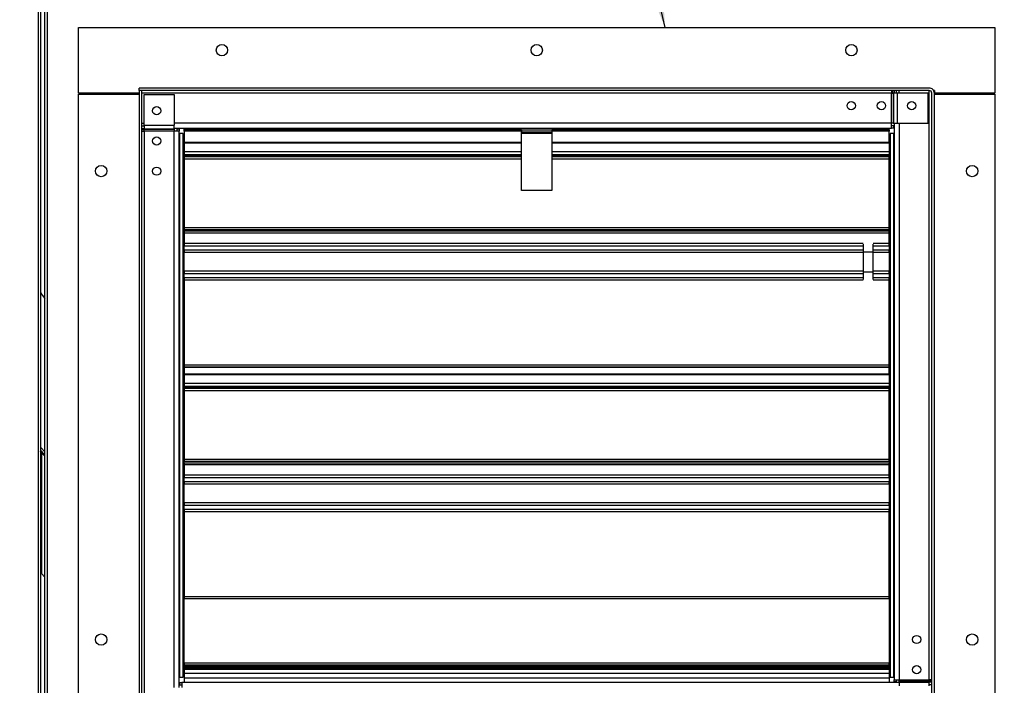
# Model space of a CAD drawing. Units: inches. Extents: x 0.3 to 10.6, y 0.4 to 8.2.
# Drawn here: x 1.5 to 1.8, y 3.4 to 3.7 of the extents above; entities that cross this region are included whole.
import ezdxf

# ---------------------------------------------------------------- set-up
doc = ezdxf.new("R2010")
doc.units = ezdxf.units.IN
doc.header["$MEASUREMENT"] = 0
doc.linetypes.add('HIDDEN', pattern=[0.07500000000000001, 0.05, -0.025])
doc.layers.add('SERVICE_AREA_LINE', color=7, linetype='HIDDEN')
doc.styles.add('SLDTEXTSTYLE0', font='GOTHIC.TTF', dxfattribs={"width": 0.913})
doc.styles.get("Standard").update_dxf_attribs({"font": 'GOTHIC.TTF'})
doc.dimstyles.new('SLDDIMSTYLE1', dxfattribs={"dimtxt": 0.08333333333333333, "dimasz": 0.1, "dimexe": 0, "dimexo": 0.0625, "dimgap": 0.02083333333333333, "dimtad": 0, "dimtih": 1, "dimtoh": 1, "dimdec": 6, "dimlfac": 64, "dimrnd": 1e-09, "dimzin": 12, "dimdsep": 46, "dimlunit": 5, "dimtxsty": 'SLDTEXTSTYLE0', "dimsah": 1, "dimcen": 0.09, "dimadec": 0, "dimazin": 3, "dimtfac": 1, "dimtdec": 3, "dimtofl": 0, "dimtmove": 0, "dimatfit": 3, "dimfxl": 1, "dimfrac": 2, "dimtolj": 1, "dimtzin": 12, "dimarcsym": 0})
doc.dimstyles.new('SLDDIMSTYLE4', dxfattribs={"dimtxt": 0.18, "dimasz": 0.1, "dimexe": 0, "dimexo": 0.0625, "dimgap": 0, "dimtad": 0, "dimtih": 1, "dimtoh": 1, "dimdec": 0, "dimrnd": 1e-09, "dimzin": 0, "dimdsep": 46, "dimlunit": 5, "dimtxsty": 'Standard', "dimsah": 1, "dimcen": 0.09, "dimadec": 0, "dimazin": 0, "dimtfac": 0.1, "dimtdec": 0, "dimtofl": 0, "dimtmove": 0, "dimatfit": 3, "dimfxl": 1, "dimfrac": 2, "dimtolj": 1, "dimtzin": 0, "dimarcsym": 0})

# ---------------------------------------------------------------- blocks, each defined once
blk = doc.blocks.new('_D_10')
at = {"layer": 'SERVICE_AREA_LINE'}
for p, q in [((0.7438986746780264, 2.864079302230703), (0.7438986746780278, 4.102765596942289)), ((1.504983830918505, 3.723055864730723), (1.504983830918506, 4.102765596942288)), ((0.7438986746780277, 3.97776559694229), (0.9359958086996192, 3.977765596942289)), ((1.504983830918506, 3.977765596942289), (1.296026672925686, 3.977765596942289))]:
    blk.add_line(p, q, dxfattribs=at)
for points in [[(0.7438986746780277, 3.97776559694229), (0.8438986746780277, 3.962765596942289), (0.8438986746780277, 3.99276559694229)], [(1.504983830918506, 3.977765596942289), (1.404983830918505, 3.992765596942289), (1.404983830918505, 3.962765596942289)]]:
    blk.add_solid(points, dxfattribs=at)
at = {"layer": 'SERVICE_AREA_LINE', "insert": (0.9359958086996192, 4.018007202566493), "char_height": 0.08333333333333333, "attachment_point": 1, "style": 'SLDTEXTSTYLE0'}
blk.add_mtext('48 3/4"', dxfattribs=at)
blk = doc.blocks.new('_D_11')
at = {"layer": 'SERVICE_AREA_LINE'}
for p, q in [((1.846223674687496, 3.833852739730719), (3.260636407903931, 3.833852739730724)), ((3.135636407903932, 3.833852739730723), (3.135636407903933, 3.505058102286915)), ((3.135636407903935, 2.709985552230723), (3.135636407903934, 3.240243293116855)), ((2.664708049678004, 2.709985552230722), (3.260636407903935, 2.709985552230724))]:
    blk.add_line(p, q, dxfattribs=at)
for points in [[(3.135636407903932, 3.833852739730723), (3.120636407903932, 3.733852739730723), (3.150636407903932, 3.733852739730723)], [(3.135636407903935, 2.709985552230723), (3.150636407903935, 2.809985552230724), (3.120636407903935, 2.809985552230724)]]:
    blk.add_solid(points, dxfattribs=at)
at = {"layer": 'SERVICE_AREA_LINE', "char_height": 0.08333333333333333, "attachment_point": 1, "style": 'SLDTEXTSTYLE0'}
for s, insert in [('71 7/8"', (2.955620975790898, 3.479096005618608)), ('Overall', (2.943506760735344, 3.346688601033577))]:
    blk.add_mtext(s, dxfattribs=dict(at, insert=insert))

msp = doc.modelspace()

# ---------------------------------------------------------------- linework, layer by layer
at = {"color": 7, "linetype": 'Continuous', "lineweight": 25}
for p, q in [((1.46585179461395, 3.753173021240043), (1.46585179461395, 2.817548047992907)), ((1.466789277117406, 3.753375052239497), (1.466789277117406, 2.817346035326575)), ((1.468497117388289, 2.817346035326575), (1.468497117388289, 3.753375052239497)), ((1.469434599891745, 2.817548047992907), (1.469434599891745, 3.753173021240043)), ((1.481546339975889, 3.672048078402305), (1.481546339975889, 3.697469958059916)), ((1.481546339975889, 3.697469958059916), (1.837015080237335, 3.697469958059916)), ((1.837015080237335, 3.697469958059916), (1.837015080237335, 3.672048078402305)), ((1.504983842557193, 3.672048078402305), (1.481546339975889, 3.672048078402305)), ((1.481546339975889, 3.430380063505169), (1.481546339975889, 3.671590997015882)), ((1.481546339975889, 3.671590997015882), (1.504983842557193, 3.671590997015882)), ((1.503030705120003, 3.671590997015882), (1.503030705120003, 3.672048078402305)), ((1.503499446371731, 3.671590997015882), (1.503499446371731, 3.672048078402305)), ((1.50412445915153, 3.671590997015882), (1.50412445915153, 3.672048078402305)), ((1.504983842557193, 3.673055886760017), (1.504983842557193, 3.429907435631673)), ((1.505976031095347, 3.673055886760017), (1.504983842557193, 3.673055886760017)), ((1.811608820399284, 3.674032455478612), (1.504999462376752, 3.674032455478612)), ((1.504999462376752, 3.673040266940459), (1.504999462376752, 3.674032455478612)), ((1.811608820399284, 3.673040266940459), (1.504999462376752, 3.673040266940459)), ((1.505976031095347, 3.673055886760017), (1.505976031095347, 3.429907435631673)), ((1.506952599813941, 3.659658261530527), (1.506952599813941, 3.671538050960853)), ((1.506952599813941, 3.671538050960853), (1.518640111465476, 3.671538050960853)), ((1.518640111465476, 3.671538050960853), (1.518640111465476, 3.659658261530527)), ((1.79694048984909, 3.673040266940459), (1.79694048984909, 3.672063698221864)), ((1.79694048984909, 3.660376186570329), (1.79694048984909, 3.672063698221864)), ((1.79694048984909, 3.672063698221864), (1.797631061871543, 3.672063698221864)), ((1.797631061871543, 3.672063698221864), (1.797631061871543, 3.660376186570329)), ((1.79785883257365, 3.672063698221864), (1.797631061871543, 3.672063698221864)), ((1.79785883257365, 3.660376186570329), (1.79785883257365, 3.672063698221864)), ((1.799250976491484, 3.672063698221864), (1.79785883257365, 3.672063698221864)), ((1.799250976491484, 3.660376186570329), (1.799250976491484, 3.672063698221864)), ((1.81113076592181, 3.672063698221864), (1.799250976491484, 3.672063698221864)), ((1.81113076592181, 3.660376186570329), (1.81113076592181, 3.672063698221864)), ((1.812585389117878, 3.429907435631673), (1.812585389117878, 3.672063698221864)), ((1.813577577656032, 3.673103406211069), (1.813280654419448, 3.673103406211069)), ((1.813577577656032, 3.673103406211069), (1.813577577656032, 3.672063698221864)), ((1.813577577656032, 3.429907435631673), (1.813577577656032, 3.672063698221864)), ((1.837015080237335, 3.672048078402305), (1.813577577656032, 3.672048078402305)), ((1.813577577656032, 3.671590997015882), (1.837015080237335, 3.671590997015882)), ((1.814436961061695, 3.672048078402305), (1.814436961061695, 3.671590997015882)), ((1.815061973841494, 3.672048078402305), (1.815061973841494, 3.671590997015882)), ((1.815530715093222, 3.672048078402305), (1.815530715093222, 3.671590997015882)), ((1.837015080237335, 3.671590997015882), (1.837015080237335, 3.430380063505169)), ((1.797631061871543, 3.660376186570329), (1.79694048984909, 3.660376186570329)), ((1.79694048984909, 3.658407429313581), (1.79694048984909, 3.660376186570329)), ((1.797631061871543, 3.660376186570329), (1.79785883257365, 3.660376186570329)), ((1.79785883257365, 3.660376186570329), (1.799250976491484, 3.660376186570329)), ((1.797952551491001, 3.660376186570329), (1.797952551491001, 3.444575766181867)), ((1.799250976491484, 3.660376186570329), (1.81113076592181, 3.660376186570329)), ((1.505976031095347, 3.657347774888133), (1.506952599813941, 3.657347774888133)), ((1.506952599813941, 3.659658261530527), (1.518640111465476, 3.659658261530527)), ((1.506952599813941, 3.659658261530527), (1.506952599813941, 3.658266117612693)), ((1.506952599813941, 3.658266117612693), (1.518640111465476, 3.658266117612693)), ((1.506952599813941, 3.658266117612693), (1.506952599813941, 3.658038346910586)), ((1.506952599813941, 3.658038346910586), (1.518640111465476, 3.658038346910586)), ((1.506952599813941, 3.657347774888133), (1.506952599813941, 3.658038346910586)), ((1.518640111465476, 3.657347774888133), (1.506952599813941, 3.657347774888133)), ((1.518640111465476, 3.658266117612693), (1.518640111465476, 3.659658261530527)), ((1.518640111465476, 3.658407429313581), (1.79694048984909, 3.658407429313581)), ((1.518640111465476, 3.658038346910586), (1.518640111465476, 3.658266117612693)), ((1.518640111465476, 3.658038346910586), (1.518640111465476, 3.657347774888133)), ((1.520608795389738, 3.657347774888133), (1.518640111465476, 3.657347774888133)), ((1.519616606851585, 3.658163305467054), (1.520608795389738, 3.658163305467054)), ((1.519616606851585, 3.658163305467054), (1.519616606851585, 3.657347774888133)), ((1.520608795389738, 3.658163305467054), (1.520608795389738, 3.657347774888133)), ((1.520608795389738, 3.441594947283208), (1.520608795389738, 3.657347774888133)), ((1.520716447479465, 3.656454291876392), (1.520608795389738, 3.656454291876392)), ((1.520716447479465, 3.656454291876392), (1.520716447479465, 3.44551676864466)), ((1.522155670853434, 3.656454291876392), (1.520716447479465, 3.656454291876392)), ((1.522155670853434, 3.612020671844028), (1.522155670853434, 3.656454291876392)), ((1.522561932826928, 3.657788649795108), (1.522561932826928, 3.658407429313581)), ((1.653421334461287, 3.657788649795108), (1.522561932826928, 3.657788649795108)), ((1.522561932826928, 3.657300402102054), (1.522561932826928, 3.657788649795108)), ((1.522561932826928, 3.657300402102054), (1.522561932826928, 3.652905366207217)), ((1.653421334461287, 3.657788649795108), (1.665140085751938, 3.657788649795108)), ((1.653421334461287, 3.657788649795108), (1.653421334461287, 3.656982432441933)), ((1.653421334461287, 3.656982432441933), (1.665140085751938, 3.656982432441933)), ((1.653421334461287, 3.656494111416393), (1.653421334461287, 3.656982432441933)), ((1.653421334461287, 3.656494111416393), (1.665140085751938, 3.656494111416393)), ((1.653421334461287, 3.634351147213805), (1.653421334461287, 3.656494111416393)), ((1.795999487386297, 3.657788649795108), (1.665140085751938, 3.657788649795108)), ((1.665140085751938, 3.657788649795108), (1.665140085751938, 3.656982432441933)), ((1.665140085751938, 3.656982432441933), (1.665140085751938, 3.656494111416393)), ((1.665140085751938, 3.656494111416393), (1.665140085751938, 3.634351147213805)), ((1.795999487386297, 3.657788649795108), (1.795999487386297, 3.658407429313581)), ((1.795999487386297, 3.657788649795108), (1.795999487386297, 3.657300402102054)), ((1.795999487386297, 3.652905366207217), (1.795999487386297, 3.657300402102054)), ((1.796405676027305, 3.656454291876392), (1.796405676027305, 3.612020671844028)), ((1.79784497273376, 3.656454291876392), (1.796405676027305, 3.656454291876392)), ((1.797756020428011, 3.659399617851734), (1.79694048984909, 3.659399617851734)), ((1.797756020428011, 3.658407429313581), (1.79694048984909, 3.658407429313581)), ((1.797756020428011, 3.659399617851734), (1.797756020428011, 3.658407429313581)), ((1.79784497273376, 3.44551676864466), (1.79784497273376, 3.656454291876392)), ((1.797952551491001, 3.656454291876392), (1.79784497273376, 3.656454291876392)), ((1.653421334461287, 3.652905366207217), (1.522561932826928, 3.652905366207217)), ((1.522561932826928, 3.652905366207217), (1.522561932826928, 3.652741541433068)), ((1.522561932826928, 3.652741541433068), (1.522561932826928, 3.64931163438898)), ((1.795999487386297, 3.652905366207217), (1.665140085751938, 3.652905366207217)), ((1.795999487386297, 3.652905366207217), (1.795999487386297, 3.652741541433068)), ((1.795999487386297, 3.652741541433068), (1.795999487386297, 3.64931163438898)), ((1.653421334461287, 3.64931163438898), (1.522561932826928, 3.64931163438898)), ((1.522561932826928, 3.64931163438898), (1.522561932826928, 3.648296052787732)), ((1.795999487386297, 3.64931163438898), (1.665140085751938, 3.64931163438898)), ((1.795999487386297, 3.64931163438898), (1.795999487386297, 3.648296052787732)), ((1.522561932826928, 3.648296052787732), (1.653421334461287, 3.648296052787732)), ((1.522561932826928, 3.648296052787732), (1.522561932826928, 3.647999129551148)), ((1.522561932826928, 3.647999129551148), (1.522561932826928, 3.647577247758096)), ((1.522561932826928, 3.647577247758096), (1.522561932826928, 3.647415256296102)), ((1.653421334461287, 3.647415256296102), (1.522561932826928, 3.647415256296102)), ((1.522561932826928, 3.647415256296102), (1.522561932826928, 3.646588799176738)), ((1.522561932826928, 3.646588799176738), (1.522561932826928, 3.619895040878645)), ((1.665140085751938, 3.648296052787732), (1.795999487386297, 3.648296052787732)), ((1.795999487386297, 3.647415256296102), (1.665140085751938, 3.647415256296102)), ((1.795999487386297, 3.647999129551148), (1.795999487386297, 3.648296052787732)), ((1.795999487386297, 3.647577247758096), (1.795999487386297, 3.647999129551148)), ((1.795999487386297, 3.647415256296102), (1.795999487386297, 3.647577247758096)), ((1.795999487386297, 3.646588799176738), (1.795999487386297, 3.647415256296102)), ((1.795999487386297, 3.619895040878645), (1.795999487386297, 3.646588799176738)), ((1.522561932826928, 3.636509542279841), (1.522155670853434, 3.636581188118849)), ((1.665140085751938, 3.634351147213805), (1.653421334461287, 3.634351147213805)), ((1.522561932826928, 3.619895040878645), (1.795999487386297, 3.619895040878645)), ((1.522561932826928, 3.619895040878645), (1.522561932826928, 3.619135096324256)), ((1.522561932826928, 3.619135096324256), (1.795999487386297, 3.619135096324256)), ((1.522561932826928, 3.618464397405561), (1.522561932826928, 3.619135096324256)), ((1.795999487386297, 3.618464397405561), (1.522561932826928, 3.618464397405561)), ((1.522561932826928, 3.618464397405561), (1.522561932826928, 3.617691766331061)), ((1.795999487386297, 3.619135096324256), (1.795999487386297, 3.619895040878645)), ((1.795999487386297, 3.619135096324256), (1.795999487386297, 3.618464397405561)), ((1.795999487386297, 3.617691766331061), (1.795999487386297, 3.618464397405561)), ((1.795999487386297, 3.617691766331061), (1.522561932826928, 3.617691766331061)), ((1.522561932826928, 3.617691766331061), (1.522561932826928, 3.613785564789168)), ((1.795999487386297, 3.613785564789168), (1.795999487386297, 3.617691766331061)), ((1.522171364005479, 3.612020671844028), (1.522155670853434, 3.612020671844028)), ((1.522171364005479, 3.601278489271972), (1.522171364005479, 3.612020671844028)), ((1.522561932826928, 3.610599561594149), (1.522171364005479, 3.610599561594149)), ((1.522561932826928, 3.613785564789168), (1.522561932826928, 3.612896408394112)), ((1.522561932826928, 3.611175001613283), (1.522561932826928, 3.612896408394112)), ((1.522561932826928, 3.611175001613283), (1.522561932826928, 3.610329258050052)), ((1.522561932826928, 3.602969976398434), (1.522561932826928, 3.610329258050052)), ((1.785933577001886, 3.613547087544077), (1.785933577001886, 3.610549475506081)), ((1.785933577001886, 3.610549475506081), (1.785933577001886, 3.602736999089808)), ((1.789839851876266, 3.610549475506081), (1.789839851876266, 3.613547087544077)), ((1.789839851876266, 3.602736999089808), (1.789839851876266, 3.610549475506081)), ((1.795999487386297, 3.612896408394112), (1.795999487386297, 3.613785564789168)), ((1.795999487386297, 3.612896408394112), (1.795999487386297, 3.611175001613283)), ((1.795999487386297, 3.610329258050052), (1.795999487386297, 3.611175001613283)), ((1.795999487386297, 3.610589955038458), (1.796390056207746, 3.610589955038458)), ((1.795999487386297, 3.610329258050052), (1.795999487386297, 3.602969976398434)), ((1.796405676027305, 3.612020671844028), (1.796390056207746, 3.612020671844028)), ((1.796390056207746, 3.612020671844028), (1.796390056207746, 3.611275027124446)), ((1.796390056207746, 3.611275027124446), (1.796390056207746, 3.601278489271972)), ((1.522171364005479, 3.60862618439077), (1.522561932826928, 3.60862618439077)), ((1.795999487386297, 3.608616577835079), (1.796390056207746, 3.608616577835079)), ((1.522171364005479, 3.604679429984014), (1.522561932826928, 3.604679429984014)), ((1.522171364005479, 3.602706052780636), (1.522561932826928, 3.602706052780636)), ((1.522561932826928, 3.602969976398434), (1.522561932826928, 3.602124232835203)), ((1.785933577001886, 3.602736999089808), (1.785933577001886, 3.599741367028939)), ((1.789839851876266, 3.599741367028939), (1.789839851876266, 3.602736999089808)), ((1.795999487386297, 3.604669823428323), (1.796390056207746, 3.604669823428323)), ((1.795999487386297, 3.602124232835203), (1.795999487386297, 3.602969976398434)), ((1.796390056207746, 3.602696519557431), (1.795999487386297, 3.602696519557431)), ((1.522155670853434, 3.522176936393194), (1.522155670853434, 3.601278489271972)), ((1.522155670853434, 3.601278489271972), (1.522171364005479, 3.601278489271972)), ((1.522561932826928, 3.600402826054374), (1.522561932826928, 3.602124232835203)), ((1.522561932826928, 3.600402826054374), (1.522561932826928, 3.599513669659318)), ((1.522561932826928, 3.599513669659318), (1.522561932826928, 3.566710435271748)), ((1.795999487386297, 3.602124232835203), (1.795999487386297, 3.600402826054374)), ((1.795999487386297, 3.599513669659318), (1.795999487386297, 3.600402826054374)), ((1.795999487386297, 3.566710435271748), (1.795999487386297, 3.599513669659318)), ((1.796390056207746, 3.601278489271972), (1.796405676027305, 3.601278489271972)), ((1.796405676027305, 3.601278489271972), (1.796405676027305, 3.522176936393194)), ((1.522561932826928, 3.577346359071315), (1.522155670853434, 3.577346359071315)), ((1.522155670853434, 3.569533809322556), (1.522561932826928, 3.569533809322556)), ((1.522487720350903, 3.569533809322556), (1.522487720350903, 3.569017181957347)), ((1.522487720350903, 3.569017181957347), (1.522487720350903, 3.565638387656133)), ((1.796120559320997, 3.56838615591368), (1.796120559320997, 3.566913052931091)), ((1.522487720350903, 3.565638387656133), (1.522487720350903, 3.563184829333182)), ((1.522561932826928, 3.566710435271748), (1.795999487386297, 3.566710435271748)), ((1.522561932826928, 3.566710435271748), (1.522561932826928, 3.565883978152384)), ((1.522561932826928, 3.565883978152384), (1.795999487386297, 3.565883978152384)), ((1.522561932826928, 3.565883978152384), (1.522561932826928, 3.565630761077569)), ((1.795999487386297, 3.565630761077569), (1.522561932826928, 3.565630761077569)), ((1.522561932826928, 3.565630761077569), (1.522561932826928, 3.563061630756382)), ((1.795999487386297, 3.565883978152384), (1.795999487386297, 3.566710435271748)), ((1.795999487386297, 3.565630761077569), (1.795999487386297, 3.565883978152384)), ((1.795999487386297, 3.563061630756382), (1.795999487386297, 3.565630761077569)), ((1.795999487386297, 3.563061630756382), (1.522561932826928, 3.563061630756382)), ((1.522561932826928, 3.563061630756382), (1.522561932826928, 3.562897805982233)), ((1.522561932826928, 3.562897805982233), (1.522561932826928, 3.559467898938145)), ((1.522561932826928, 3.562897805982233), (1.795999487386297, 3.562897805982233)), ((1.795999487386297, 3.563061630756382), (1.795999487386297, 3.562897805982233)), ((1.795999487386297, 3.562897805982233), (1.795999487386297, 3.559467898938145)), ((1.795999487386297, 3.559467898938145), (1.522561932826928, 3.559467898938145)), ((1.522561932826928, 3.559467898938145), (1.522561932826928, 3.558452244004411)), ((1.522561932826928, 3.558452244004411), (1.795999487386297, 3.558452244004411)), ((1.522561932826928, 3.558452244004411), (1.522561932826928, 3.558155394100313)), ((1.522561932826928, 3.558155394100313), (1.795999487386297, 3.558155394100313)), ((1.522561932826928, 3.558155394100313), (1.522561932826928, 3.557733512307261)), ((1.795999487386297, 3.557733512307261), (1.522561932826928, 3.557733512307261)), ((1.522561932826928, 3.557733512307261), (1.522561932826928, 3.557571520845267)), ((1.795999487386297, 3.557571520845267), (1.522561932826928, 3.557571520845267)), ((1.522561932826928, 3.557571520845267), (1.522561932826928, 3.556745063725903)), ((1.795999487386297, 3.559467898938145), (1.795999487386297, 3.558452244004411)), ((1.795999487386297, 3.558155394100313), (1.795999487386297, 3.558452244004411)), ((1.795999487386297, 3.557733512307261), (1.795999487386297, 3.558155394100313)), ((1.795999487386297, 3.557571520845267), (1.795999487386297, 3.557733512307261)), ((1.795999487386297, 3.556745063725903), (1.795999487386297, 3.557571520845267)), ((1.522561932826928, 3.556745063725903), (1.795999487386297, 3.556745063725903)), ((1.522561932826928, 3.556745063725903), (1.522561932826928, 3.53005130542781)), ((1.795999487386297, 3.53005130542781), (1.795999487386297, 3.556745063725903)), ((1.466789277117406, 3.534282516548499), (1.466991528114318, 3.534484767545411)), ((1.468497117388289, 3.53297917827144), (1.466991528114318, 3.534484767545411)), ((1.468497117388289, 3.531830131545326), (1.466789277117406, 3.533537898483723)), ((1.467164299451782, 3.532588389452533), (1.467164299451782, 3.485713384289926)), ((1.522561932826928, 3.53005130542781), (1.795999487386297, 3.53005130542781)), ((1.522561932826928, 3.53005130542781), (1.522561932826928, 3.529291360873422)), ((1.795999487386297, 3.529291360873422), (1.795999487386297, 3.53005130542781)), ((1.522561932826928, 3.529291360873422), (1.795999487386297, 3.529291360873422)), ((1.522561932826928, 3.528620661954726), (1.522561932826928, 3.529291360873422)), ((1.795999487386297, 3.528620661954726), (1.522561932826928, 3.528620661954726)), ((1.522561932826928, 3.528620661954726), (1.522561932826928, 3.527848030880226)), ((1.795999487386297, 3.527848030880226), (1.522561932826928, 3.527848030880226)), ((1.522561932826928, 3.527848030880226), (1.522561932826928, 3.523941756005847)), ((1.795999487386297, 3.529291360873422), (1.795999487386297, 3.528620661954726)), ((1.795999487386297, 3.527848030880226), (1.795999487386297, 3.528620661954726)), ((1.795999487386297, 3.523941756005847), (1.795999487386297, 3.527848030880226)), ((1.522561932826928, 3.523941756005847), (1.522561932826928, 3.523052672943277)), ((1.795999487386297, 3.523941756005847), (1.522561932826928, 3.523941756005847)), ((1.522561932826928, 3.523052672943277), (1.795999487386297, 3.523052672943277)), ((1.522561932826928, 3.521331266162448), (1.522561932826928, 3.523052672943277)), ((1.795999487386297, 3.523052672943277), (1.795999487386297, 3.523941756005847)), ((1.795999487386297, 3.523052672943277), (1.795999487386297, 3.521331266162448)), ((1.522171364005479, 3.522176936393194), (1.522155670853434, 3.522176936393194)), ((1.522171364005479, 3.511434753821137), (1.522171364005479, 3.522176936393194)), ((1.522561932826928, 3.520755826143314), (1.522171364005479, 3.520755826143314)), ((1.522171364005479, 3.518782448939936), (1.522561932826928, 3.518782448939936)), ((1.795999487386297, 3.521331266162448), (1.522561932826928, 3.521331266162448)), ((1.522561932826928, 3.521331266162448), (1.522561932826928, 3.520485522599217)), ((1.522561932826928, 3.520485522599217), (1.795999487386297, 3.520485522599217)), ((1.522561932826928, 3.5131262409476), (1.522561932826928, 3.520485522599217)), ((1.795999487386297, 3.520485522599217), (1.795999487386297, 3.521331266162448)), ((1.795999487386297, 3.520746219587623), (1.796390056207746, 3.520746219587623)), ((1.795999487386297, 3.520485522599217), (1.795999487386297, 3.5131262409476)), ((1.795999487386297, 3.518772842384245), (1.796390056207746, 3.518772842384245)), ((1.796405676027305, 3.522176936393194), (1.796390056207746, 3.522176936393194)), ((1.796390056207746, 3.522176936393194), (1.796390056207746, 3.521431218341125)), ((1.796390056207746, 3.521431218341125), (1.796390056207746, 3.511434753821137)), ((1.522171364005479, 3.51483569453318), (1.522561932826928, 3.51483569453318)), ((1.795999487386297, 3.514826087977489), (1.796390056207746, 3.514826087977489)), ((1.522155670853434, 3.44551676864466), (1.522155670853434, 3.511434753821137)), ((1.522155670853434, 3.511434753821137), (1.522171364005479, 3.511434753821137)), ((1.522171364005479, 3.512862317329801), (1.522561932826928, 3.512862317329801)), ((1.795999487386297, 3.5131262409476), (1.522561932826928, 3.5131262409476)), ((1.522561932826928, 3.5131262409476), (1.522561932826928, 3.512280497384368)), ((1.522561932826928, 3.512280497384368), (1.795999487386297, 3.512280497384368)), ((1.522561932826928, 3.51055909060354), (1.522561932826928, 3.512280497384368)), ((1.795999487386297, 3.512280497384368), (1.795999487386297, 3.5131262409476)), ((1.796390056207746, 3.51285271077411), (1.795999487386297, 3.51285271077411)), ((1.795999487386297, 3.512280497384368), (1.795999487386297, 3.51055909060354)), ((1.796390056207746, 3.511434753821137), (1.796405676027305, 3.511434753821137)), ((1.796405676027305, 3.511434753821137), (1.796405676027305, 3.44551676864466)), ((1.522561932826928, 3.51055909060354), (1.522561932826928, 3.509669934208484)), ((1.795999487386297, 3.51055909060354), (1.522561932826928, 3.51055909060354)), ((1.795999487386297, 3.509669934208484), (1.522561932826928, 3.509669934208484)), ((1.522561932826928, 3.509669934208484), (1.522561932826928, 3.476866699820913)), ((1.795999487386297, 3.509669934208484), (1.795999487386297, 3.51055909060354)), ((1.795999487386297, 3.476866699820913), (1.795999487386297, 3.509669934208484)), ((1.466789277117406, 3.485713384289926), (1.467164299451782, 3.485713384289926)), ((1.467164299451782, 3.485713384289926), (1.468497117388289, 3.484380566353419)), ((1.522561932826928, 3.478914289500316), (1.522155670853434, 3.479320551473809)), ((1.522561932826928, 3.477765242774201), (1.522155670853434, 3.478171504747695)), ((1.522561932826928, 3.476866699820913), (1.795999487386297, 3.476866699820913)), ((1.522561932826928, 3.476866699820913), (1.522561932826928, 3.476040242701549)), ((1.795999487386297, 3.476040242701549), (1.795999487386297, 3.476866699820913)), ((1.522561932826928, 3.476040242701549), (1.795999487386297, 3.476040242701549)), ((1.522561932826928, 3.451126190510807), (1.522561932826928, 3.476040242701549)), ((1.795999487386297, 3.476040242701549), (1.795999487386297, 3.451126190510807)), ((1.522561932826928, 3.451126190510807), (1.522561932826928, 3.450327746401168)), ((1.522561932826928, 3.451126190510807), (1.795999487386297, 3.451126190510807)), ((1.522561932826928, 3.450327746401168), (1.795999487386297, 3.450327746401168)), ((1.522561932826928, 3.449868391707672), (1.522561932826928, 3.450327746401168)), ((1.522561932826928, 3.449868391707672), (1.522561932826928, 3.449399650455944)), ((1.522561932826928, 3.449868391707672), (1.795999487386297, 3.449868391707672)), ((1.795999487386297, 3.450327746401168), (1.795999487386297, 3.451126190510807)), ((1.795999487386297, 3.449868391707672), (1.795999487386297, 3.450327746401168)), ((1.795999487386297, 3.450024516570771), (1.796405676027305, 3.450024516570771)), ((1.795999487386297, 3.449399650455944), (1.795999487386297, 3.449868391707672)), ((1.522561932826928, 3.449399650455944), (1.522561932826928, 3.449360564240805)), ((1.522561932826928, 3.449399650455944), (1.795999487386297, 3.449399650455944)), ((1.522561932826928, 3.449360564240805), (1.522561932826928, 3.449002775040683)), ((1.795999487386297, 3.449360564240805), (1.522561932826928, 3.449360564240805)), ((1.795999487386297, 3.449002775040683), (1.522561932826928, 3.449002775040683)), ((1.522561932826928, 3.449002775040683), (1.522561932826928, 3.448511080720778)), ((1.522561932826928, 3.448511080720778), (1.522561932826928, 3.447084763864379)), ((1.795999487386297, 3.448511080720778), (1.522561932826928, 3.448511080720778)), ((1.522561932826928, 3.447084763864379), (1.522561932826928, 3.447051470915648)), ((1.522561932826928, 3.447084763864379), (1.795999487386297, 3.447084763864379)), ((1.795999487386297, 3.447051470915648), (1.522561932826928, 3.447051470915648)), ((1.522561932826928, 3.447051470915648), (1.522561932826928, 3.445160592759234)), ((1.795999487386297, 3.449360564240805), (1.795999487386297, 3.449399650455944)), ((1.795999487386297, 3.449002775040683), (1.795999487386297, 3.449360564240805)), ((1.795999487386297, 3.449002775040683), (1.795999487386297, 3.448511080720778)), ((1.795999487386297, 3.448511080720778), (1.795999487386297, 3.447084763864379)), ((1.795999487386297, 3.447051470915648), (1.795999487386297, 3.447084763864379)), ((1.795999487386297, 3.447051470915648), (1.795999487386297, 3.445160592759234)), ((1.520608795389738, 3.44551676864466), (1.520716447479465, 3.44551676864466)), ((1.520716447479465, 3.44551676864466), (1.522155670853434, 3.44551676864466)), ((1.520805399785214, 3.442571516001803), (1.520805399785214, 3.443563704539956)), ((1.520805399785214, 3.443563704539956), (1.521620930364135, 3.443563704539956)), ((1.520805399785214, 3.442571516001803), (1.521620930364135, 3.442571516001803)), ((1.521620930364135, 3.443563704539956), (1.521620930364135, 3.441594947283208)), ((1.799921308747749, 3.443563704539956), (1.521620930364135, 3.443563704539956)), ((1.795999487386297, 3.445160592759234), (1.522561932826928, 3.445160592759234)), ((1.522561932826928, 3.445160592759234), (1.522561932826928, 3.443563704539956)), ((1.795999487386297, 3.445160592759234), (1.795999487386297, 3.443563704539956)), ((1.796405676027305, 3.44551676864466), (1.79784497273376, 3.44551676864466)), ((1.79784497273376, 3.44551676864466), (1.797952551491001, 3.44551676864466)), ((1.797952551491001, 3.444575766181867), (1.799921308747749, 3.444575766181867)), ((1.797952551491001, 3.443760308935432), (1.797952551491001, 3.444575766181867)), ((1.798944740029154, 3.443760308935432), (1.797952551491001, 3.443760308935432)), ((1.798944740029154, 3.443760308935432), (1.798944740029154, 3.444575766181867)), ((1.799921308747749, 3.444575766181867), (1.811608820399284, 3.444575766181867)), ((1.799921308747749, 3.443885194159414), (1.799921308747749, 3.444575766181867)), ((1.811608820399284, 3.443885194159414), (1.799921308747749, 3.443885194159414)), ((1.799921308747749, 3.443657423457307), (1.799921308747749, 3.443885194159414)), ((1.799921308747749, 3.443657423457307), (1.811608820399284, 3.443657423457307)), ((1.799921308747749, 3.443657423457307), (1.799921308747749, 3.442265279539473)), ((1.812585389117878, 3.444575766181867), (1.811608820399284, 3.444575766181867)), ((1.811608820399284, 3.444575766181867), (1.811608820399284, 3.443885194159414)), ((1.811608820399284, 3.443885194159414), (1.811608820399284, 3.443657423457307)), ((1.811608820399284, 3.442265279539473), (1.811608820399284, 3.443657423457307))]:
    msp.add_line(p, q, dxfattribs=at)
at = {"color": 8, "linetype": 'Continuous', "lineweight": 25}
for p, q in [((1.503186976648075, 3.672048078402305), (1.503186976648075, 3.671590997015882)), ((1.79694048984909, 3.672063698221864), (1.505976031095347, 3.672063698221864)), ((1.79742881087463, 3.672063698221864), (1.79742881087463, 3.673040266940459)), ((1.797926518458403, 3.673040266940459), (1.797926518458403, 3.672063698221864)), ((1.798933520158767, 3.672063698221864), (1.798933520158767, 3.673040266940459)), ((1.799936928567307, 3.672063698221864), (1.799936928567307, 3.673040266940459)), ((1.811608820399284, 3.444575766181867), (1.811608820399284, 3.673040266940459)), ((1.814436961061695, 3.671832480892906), (1.813577577656032, 3.671859980575228)), ((1.81537444356515, 3.671590997015882), (1.81537444356515, 3.672048078402305)), ((1.505976031095347, 3.660391806389888), (1.506952599813941, 3.660391806389888)), ((1.79694048984909, 3.660376186570329), (1.518640111465476, 3.660376186570329)), ((1.799921308747749, 3.660376186570329), (1.799921308747749, 3.444575766181867)), ((1.505976031095347, 3.659421690930078), (1.506952599813941, 3.659421690930078)), ((1.505976031095347, 3.658317303688053), (1.506952599813941, 3.658317303688053)), ((1.506952599813941, 3.657836095913673), (1.505976031095347, 3.657836095913673)), ((1.506952599813941, 3.657347774888133), (1.506952599813941, 3.428930866913078)), ((1.518640111465476, 3.441594947283208), (1.518640111465476, 3.657347774888133)), ((1.653421334461287, 3.657300402102054), (1.522561932826928, 3.657300402102054)), ((1.795999487386297, 3.657300402102054), (1.665140085751938, 3.657300402102054)), ((1.522561932826928, 3.652741541433068), (1.653421334461287, 3.652741541433068)), ((1.665140085751938, 3.652741541433068), (1.795999487386297, 3.652741541433068)), ((1.522561932826928, 3.647999129551148), (1.653421334461287, 3.647999129551148)), ((1.653421334461287, 3.647577247758096), (1.522561932826928, 3.647577247758096)), ((1.522561932826928, 3.646588799176738), (1.653421334461287, 3.646588799176738)), ((1.665140085751938, 3.647999129551148), (1.795999487386297, 3.647999129551148)), ((1.795999487386297, 3.647577247758096), (1.665140085751938, 3.647577247758096)), ((1.665140085751938, 3.646588799176738), (1.795999487386297, 3.646588799176738)), ((1.785944063547412, 3.613785564789168), (1.522561932826928, 3.613785564789168)), ((1.522561932826928, 3.612896408394112), (1.785933577001886, 3.612896408394112)), ((1.785933577001886, 3.611175001613283), (1.522561932826928, 3.611175001613283)), ((1.522561932826928, 3.610329258050052), (1.785933577001886, 3.610329258050052)), ((1.785933577001886, 3.610549475506081), (1.787886714439076, 3.610549475506081)), ((1.787886714439076, 3.610549475506081), (1.789839851876266, 3.610549475506081)), ((1.795999487386297, 3.613785564789168), (1.78982936533074, 3.613785564789168)), ((1.789839851876266, 3.612896408394112), (1.795999487386297, 3.612896408394112)), ((1.795999487386297, 3.611175001613283), (1.789839851876266, 3.611175001613283)), ((1.789839851876266, 3.610329258050052), (1.795999487386297, 3.610329258050052)), ((1.785933577001886, 3.602969976398434), (1.522561932826928, 3.602969976398434)), ((1.785933577001886, 3.602736999089808), (1.787886714439076, 3.602736999089808)), ((1.787886714439076, 3.602736999089808), (1.789839851876266, 3.602736999089808)), ((1.795999487386297, 3.602969976398434), (1.789839851876266, 3.602969976398434)), ((1.522561932826928, 3.602124232835203), (1.785933577001886, 3.602124232835203)), ((1.785933577001886, 3.600402826054374), (1.522561932826928, 3.600402826054374)), ((1.785943036892605, 3.599513669659318), (1.522561932826928, 3.599513669659318)), ((1.795999487386297, 3.599513669659318), (1.789830391985547, 3.599513669659318)), ((1.789839851876266, 3.602124232835203), (1.795999487386297, 3.602124232835203)), ((1.795999487386297, 3.600402826054374), (1.789839851876266, 3.600402826054374)), ((1.468497117388289, 3.531255571516026), (1.467164299451782, 3.532588389452533)), ((1.522561932826928, 3.477190756077388), (1.522155670853434, 3.477597018050881)), ((1.811608820399284, 3.444087445156327), (1.812585389117878, 3.444087445156327)), ((1.812585389117878, 3.443589737572554), (1.811608820399284, 3.443589737572554)), ((1.812585389117878, 3.44258273587219), (1.811608820399284, 3.44258273587219))]:
    msp.add_line(p, q, dxfattribs=at)
at = {"color": 8, "linetype": 'Continuous', "lineweight": 25, "flags": 128}
for points in [[(1.522487720350903, 3.569017181957347), (1.522542426385601, 3.56924751929647), (1.522561932826928, 3.569283598879676)], [(1.522487720350903, 3.565638387656133), (1.522542426385601, 3.565488129391929), (1.522561932826928, 3.565464589663863)]]:
    msp.add_lwpolyline(points, dxfattribs=at)
at = {"color": 7, "linetype": 'Continuous', "lineweight": 25, "flags": 128}
msp.add_lwpolyline([(1.522487720350903, 3.563184829333182), (1.522542426385601, 3.563034571068978), (1.522561932826928, 3.563011031340911)], dxfattribs=at)
at = {"color": 7, "linetype": 'Continuous', "lineweight": 25}
for centre, radius in [((1.537171330937442, 3.68871992722125), 0.002195312500000268), ((1.659280705937442, 3.68871992722125), 0.002195312500000046), ((1.781390080937443, 3.68871992722125), 0.002195312500000268), ((1.781335393437442, 3.667180864740194), 0.001601562499999876), ((1.793054143437442, 3.667180864740194), 0.001601562499999876), ((1.804772893437443, 3.667180864740191), 0.001601562499999876), ((1.511835393418499, 3.665227739740194), 0.00160156250000032), ((1.511835393418499, 3.653508989740194), 0.00160156250000032), ((1.490296330937442, 3.64184492722125), 0.002195312500000046), ((1.511835393418499, 3.641790239740194), 0.00160156250000032), ((1.828265080937443, 3.64184492722125), 0.002195312500000046), ((1.490296330937442, 3.460126177221251), 0.002195312500000046), ((1.806726018437442, 3.460180864721251), 0.001601562499999876), ((1.828265080937442, 3.46012617722125), 0.002195312500000046), ((1.806726018437442, 3.448462114721251), 0.001601562499999876)]:
    msp.add_circle(centre, radius, dxfattribs=at)
for centre, radius, start, end in [((1.811608830937443, 3.672063677240195), 0.001968749999999631, 0, 90.00000000002586), ((1.811608830937443, 3.672063677240195), 0.0009765624999995559, 0, 90.00000000005211), ((1.478974092985049, 3.601367375362933), 0.01384104330708664, 208.3168637720241, 220.8039311038663), ((1.796527227880339, 3.566996784703524), 0.0004151991412227032, 191.6344304447139, 252.9770009755545)]:
    msp.add_arc(centre, radius, start, end, dxfattribs=at)
for points, knots in [([(1.796405676027305, 3.578600857912571), (1.796349077325446, 3.578642818699409), (1.796242551445805, 3.578721794180853), (1.796096839014522, 3.578776344133606), (1.796014327167862, 3.578781625888137), (1.795999487386297, 3.57878257581335)], [0, 0, 0, 0, 0.4817960842308324, 0.9068008628198588, 0.9999999999999999, 0.9999999999999999, 0.9999999999999999, 0.9999999999999999]), ([(1.795995527432043, 3.568696278997778), (1.796013567758585, 3.568608708585581), (1.796061343382144, 3.568376798645451), (1.796228881471655, 3.5682320962839), (1.796352803453463, 3.568154754540984), (1.796399377215995, 3.568134375052943), (1.796405676027305, 3.568131618854114)], [0, 0, 0, 0, 0.3199935940760473, 0.8474288676050069, 0.9793657045948595, 1, 1, 1, 1]), ([(1.467164299451782, 3.532588389452533), (1.467113561023174, 3.532634177520163), (1.467001820535181, 3.532735015901672), (1.466857601102129, 3.532882272413334), (1.466810648047922, 3.532983488605298), (1.466789277117406, 3.533029557689453)], [0, 0, 0, 0, 0.3118512989838266, 0.6867854855743099, 1, 1, 1, 1]), ([(1.467046747476419, 3.533280428124709), (1.467075113411558, 3.533244039085511), (1.467137580716927, 3.533163903344783), (1.467173444724689, 3.532978744553734), (1.467174501604949, 3.532774350606581), (1.46716714262668, 3.532640213815144), (1.467164299451782, 3.532588389452533)], [0, 0, 0, 0, 0.240200061274659, 0.5289672455467425, 0.8180143418737942, 1, 1, 1, 1])]:
    msp.add_open_spline(points, degree=3, knots=knots, dxfattribs=at)

# ---------------------------------------------------------------- dimensions: what is measured, and where the dimension line sits
at = {"layer": 'SERVICE_AREA_LINE'}
dim = msp.add_linear_dim(base=(0.7438986746780276, 3.97776559694229), p1=(1.504983830918505, 3.673055864730723), p2=(0.7438986746780264, 2.814079302230703), dimstyle='SLDDIMSTYLE1', dxfattribs=at)
dim.commit()
dim.dimension.update_dxf_attribs({"geometry": '_D_10', "text_midpoint": (1.116011240812653, 3.977765596942289), "dimtype": 160})
dim = msp.add_linear_dim(base=(3.135636407903931, 3.833852739730723), p1=(2.614708049678004, 2.709985552230722), p2=(1.796223674687496, 3.833852739730719), angle=90.0000000000002, text='<>\\POverall', dimstyle='SLDDIMSTYLE1', dxfattribs=at)
dim.commit()
dim.dimension.update_dxf_attribs({"geometry": '_D_11', "text_midpoint": (3.135636407903933, 3.372650697701888), "dimtype": 160})

# ---------------------------------------------------------------- leaders
msp.add_leader([(1.709123611590121, 3.69746992722125), (1.538222937622805, 4.422389450725847), (1.788168413115934, 4.422389450725847)], dimstyle='SLDDIMSTYLE4', dxfattribs=at)

doc.saveas('drawing.dxf')
